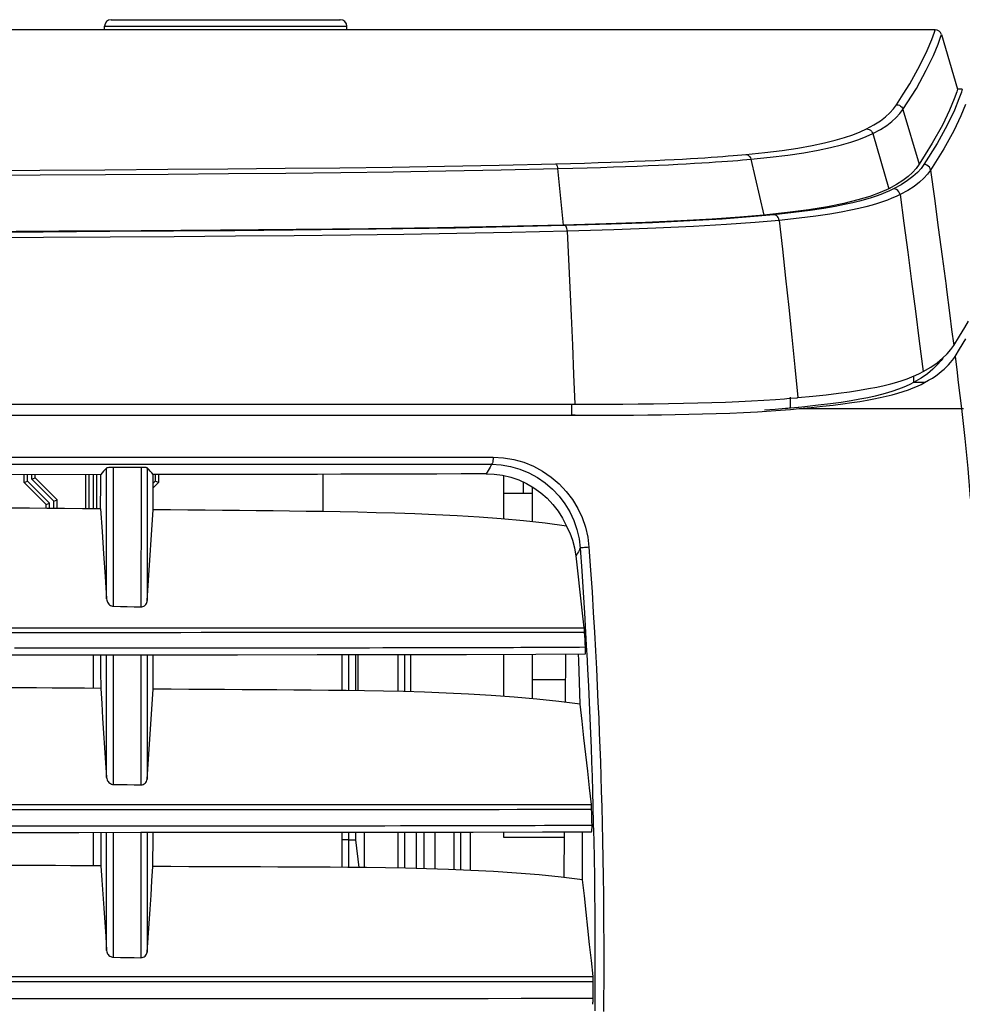
# Model space of a CAD drawing. Extents: x 0 to 1189, y 0 to 841.
# Drawn here: x 1099 to 1141, y 448 to 493 of the extents above; entities that cross this region are included whole.
import ezdxf

# ---------------------------------------------------------------- set-up
doc = ezdxf.new("R2010")
doc.units = 0
doc.header["$LTSCALE"] = 65.395
doc.header["$MEASUREMENT"] = 0
doc.layers.add('00___COMPONENTS', color=7, linetype='CONTINUOUS')
doc.layers.add('0_COMPONENTS', color=7, linetype='CONTINUOUS')

msp = doc.modelspace()

# ---------------------------------------------------------------- linework, layer by layer
at = {"layer": '00___COMPONENTS', "color": 7, "linetype": 'Continuous'}
for p, q in [((1098.90071, 471.60506), (1098.90071, 471.96036)), ((1098.90071, 471.60506), (1099.04715, 471.66572)), ((1099.04715, 471.66572), (1099.04715, 471.96044)), ((1100.04715, 470.66572), (1099.04715, 471.66572)), ((1099.25426, 471.75151), (1099.25426, 471.96055)), ((1099.25426, 471.75151), (1099.40071, 471.81217)), ((1100.25426, 470.75151), (1099.25426, 471.75151)), ((1099.40071, 471.81217), (1099.40071, 471.96062)), ((1100.40071, 470.81217), (1099.40071, 471.81217)), ((1101.70071, 470.41561), (1101.70071, 471.9626)), ((1101.84715, 470.41368), (1101.84715, 471.96279)), ((1102.05426, 470.41096), (1102.05426, 471.96305)), ((1102.20071, 470.40903), (1102.20071, 471.96323)), ((1104.85426, 471.66572), (1104.75899, 471.57045)), ((1104.85426, 471.96697), (1104.85426, 471.66572)), ((1105.00071, 471.60506), (1104.85426, 471.66572)), ((1105.00071, 471.96715), (1105.00071, 471.60506)), ((1099.90071, 470.60506), (1098.90071, 471.60506)), ((1105.00071, 471.60506), (1104.75957, 471.36393)), ((1100.25426, 470.75151), (1100.40071, 470.81217)), ((1100.25426, 470.4296), (1100.25426, 470.75151)), ((1100.40071, 470.42851), (1100.40071, 470.81217)), ((1099.90071, 470.60506), (1100.04715, 470.66572)), ((1099.90071, 470.43213), (1099.90071, 470.60506)), ((1100.04715, 470.43113), (1100.04715, 470.66572)), ((1114.05071, 463.79152), (1114.05071, 462.15193)), ((1114.34071, 454.12027), (1114.34071, 455.72783))]:
    msp.add_line(p, q, dxfattribs=at)
at = {"layer": '0_COMPONENTS', "color": 7, "linetype": 'Continuous'}
for p, q in [((1102.55071, 492.15701), (1102.55071, 492.31861)), ((1102.85071, 492.61861), (1102.87289, 492.61861)), ((1102.85084, 492.61861), (1108.05071, 492.61861)), ((1108.05071, 492.61861), (1113.16218, 492.61861)), ((1113.16218, 492.61861), (1113.25057, 492.61861)), ((1113.55071, 492.15701), (1113.55071, 492.31861)), ((1101.32296, 492.15861), (1099.77859, 492.15861)), ((1140.24405, 492.15861), (1114.77859, 492.15861)), ((1140.24411, 492.15861), (1140.2441, 492.15861)), ((1140.53174, 491.94384), (1141.2681, 489.45861)), ((1141.2681, 489.45861), (1141.2681, 489.45861)), ((1141.48105, 489.45861), (1141.2681, 489.45861)), ((1140.1183, 487.00596), (1139.80179, 486.49837)), ((1139.80179, 486.49837), (1139.52366, 486.05234)), ((1141.35938, 477.66177), (1141.64637, 478.12149)), ((1140.95321, 477.63721), (1141.08934, 477.83035)), ((1141.15248, 477.33036), (1141.35938, 477.66177)), ((1141.08938, 477.23882), (1141.15248, 477.33036)), ((1139.54581, 476.55776), (1139.7031, 476.63978)), ((1139.59053, 476.33304), (1139.26959, 476.14391)), ((1139.61148, 476.34538), (1139.59053, 476.33304)), ((1139.61238, 476.06115), (1139.76531, 476.13935)), ((1136.36015, 475.72978), (1136.81452, 475.79913)), ((1138.29468, 475.58722), (1138.55471, 475.65911)), ((1131.91655, 475.3111), (1132.4733, 475.34328)), ((1133.41621, 475.40952), (1133.50998, 475.41658)), ((1133.50998, 475.41658), (1133.63949, 475.42767)), ((1133.63949, 475.42767), (1133.67469, 475.43069)), ((1133.67469, 475.43069), (1133.98601, 475.45735)), ((1136.83537, 475.38283), (1136.43477, 475.31374)), ((1136.46151, 475.23449), (1136.82842, 475.29054)), ((1096.68369, 475.15861), (1115.38938, 475.15861)), ((1115.38938, 475.15861), (1115.6782, 475.15861)), ((1115.6782, 475.15861), (1115.82503, 475.15861)), ((1115.82503, 475.15861), (1115.97806, 475.15861)), ((1115.97806, 475.15861), (1116.06582, 475.15861)), ((1116.06582, 475.15861), (1123.78187, 475.15861)), ((1123.89305, 475.15863), (1124.62543, 475.15943)), ((1130.92267, 474.76038), (1131.54803, 474.78759)), ((1131.54803, 474.78759), (1132.17813, 474.82029)), ((1132.17813, 474.82029), (1132.8111, 474.8592)), ((1133.45462, 474.90613), (1133.68246, 474.92543)), ((1134.02965, 475.01335), (1133.67794, 474.97877)), ((1133.68246, 474.92543), (1134.0742, 474.95861)), ((1134.06564, 475.01689), (1134.02965, 475.01335)), ((1134.07591, 474.95871), (1134.62863, 475.01225)), ((1096.68134, 474.65861), (1111.0395, 474.65861)), ((1111.0395, 474.65861), (1111.45995, 474.65861)), ((1111.45995, 474.65861), (1114.86554, 474.65861)), ((1114.86554, 474.65861), (1115.12561, 474.65861)), ((1115.12561, 474.65861), (1115.96306, 474.65861)), ((1115.96306, 474.65861), (1118.07623, 474.65861)), ((1118.07623, 474.65861), (1118.59313, 474.65861)), ((1118.59313, 474.65861), (1120.13283, 474.65861)), ((1120.13283, 474.65861), (1120.40963, 474.65861)), ((1120.40963, 474.65861), (1120.71789, 474.65861)), ((1120.71789, 474.65861), (1122.18142, 474.65861)), ((1122.18142, 474.65861), (1122.32952, 474.65861)), ((1122.32952, 474.65861), (1123.7439, 474.65861)), ((1123.7439, 474.65861), (1123.91188, 474.65861)), ((1123.91188, 474.65861), (1123.7439, 474.65861)), ((1123.91188, 474.65861), (1124.58404, 474.65904)), ((1130.30211, 474.7379), (1130.92267, 474.76038)), ((1102.37574, 471.96345), (1096.91095, 471.95995)), ((1112.45071, 471.97658), (1112.45071, 470.28451)), ((1120.65071, 471.92647), (1120.65071, 469.94717)), ((1121.55071, 471.62831), (1121.55071, 471.10861)), ((1121.95071, 471.41412), (1121.95071, 469.82169)), ((1121.95071, 471.10861), (1120.65071, 471.10861)), ((1102.57524, 467.34162), (1102.64302, 466.32122)), ((1104.48454, 466.24339), (1104.53084, 466.93221)), ((1102.04839, 462.98355), (1102.04879, 463.78383)), ((1113.33071, 462.162), (1113.33071, 463.79067)), ((1113.64077, 462.15801), (1113.64076, 463.79103)), ((1113.95071, 462.15342), (1113.95071, 463.7914)), ((1115.87071, 462.11624), (1115.87071, 463.7938)), ((1116.1808, 462.10859), (1116.18079, 463.79437)), ((1116.45071, 462.10068), (1116.45071, 463.79486)), ((1120.65071, 463.80465), (1120.65071, 461.90074)), ((1121.95071, 463.80868), (1121.95071, 462.65861)), ((1123.4681, 461.62641), (1123.48339, 463.81638)), ((1124.07808, 463.52191), (1124.06712, 463.81945)), ((1102.04823, 462.25409), (1102.04839, 462.98355)), ((1121.95071, 462.65861), (1121.95071, 461.79424)), ((1102.59924, 458.88402), (1102.6442, 458.21187)), ((1104.48337, 458.14377), (1104.52934, 458.82357)), ((1102.05066, 455.19996), (1102.05027, 455.72216)), ((1113.33071, 455.38861), (1113.33071, 455.72692)), ((1113.64081, 455.38861), (1113.6408, 455.7272)), ((1113.95071, 455.38861), (1113.95071, 455.72748)), ((1115.87071, 454.09599), (1115.87071, 455.72921)), ((1116.18353, 454.09001), (1116.18356, 455.7296)), ((1116.69071, 455.73035), (1116.69071, 454.07768)), ((1117.05071, 454.06881), (1117.05071, 455.73088)), ((1117.55071, 454.05371), (1117.55071, 455.73162)), ((1118.41071, 454.0241), (1118.41071, 455.73289)), ((1118.72352, 454.01145), (1118.72354, 455.73335)), ((1119.15071, 455.73398), (1119.15071, 453.99418)), ((1120.65071, 455.73765), (1120.65071, 455.50861)), ((1123.41257, 453.67249), (1123.42705, 455.74657)), ((1124.24308, 455.43101), (1124.24066, 455.75015)), ((1102.05156, 454.19712), (1102.05066, 455.19996)), ((1113.33071, 454.1306), (1113.33071, 455.38861)), ((1113.64081, 455.38861), (1113.33071, 455.38861)), ((1113.64292, 454.12796), (1113.64081, 455.38861)), ((1114.10139, 454.12291), (1113.95071, 455.38861)), ((1120.65071, 455.50861), (1123.42539, 455.50861)), ((1102.6018, 450.99213), (1102.64497, 450.34985)), ((1104.48272, 450.28739), (1104.52664, 450.93413))]:
    msp.add_line(p, q, dxfattribs=at)
at = {"layer": '0_COMPONENTS', "color": 9, "linetype": 'Continuous'}
for p, q in [((1140.21484, 492.04577), (1140.24411, 492.15861)), ((1138.80153, 489.2405), (1139.09546, 489.71141)), ((1138.50042, 488.75809), (1138.80153, 489.2405)), ((1138.78768, 488.5436), (1139.39758, 489.49674)), ((1141.4448, 489.32642), (1141.32901, 489.02262)), ((1138.78768, 488.5436), (1139.52366, 486.05234)), ((1137.41855, 487.44495), (1138.14926, 484.94621)), ((1140.3363, 487.00489), (1139.74051, 486.04618)), ((1131.88447, 486.28443), (1132.47074, 483.74866)), ((1123.11508, 485.85565), (1123.36428, 483.29274)), ((1140.74177, 480.53448), (1140.74849, 480.48262)), ((1140.74849, 480.48262), (1140.91594, 479.18935)), ((1140.91594, 479.18935), (1140.99774, 478.54825)), ((1140.99774, 478.54825), (1141.08934, 477.83035)), ((1139.76531, 476.13935), (1139.26098, 476.13935)), ((1139.26959, 476.43127), (1139.26959, 476.14391)), ((1133.67053, 475.4792), (1133.67053, 474.9781)), ((1123.7439, 475.16043), (1123.7439, 474.66042)), ((1134.0742, 474.95861), (1141.44329, 474.95861)), ((1141.44329, 474.95861), (1141.5308, 474.95861)), ((1096.91094, 472.43248), (1120.11626, 472.4315)), ((1124.13721, 468.62798), (1124.20912, 467.59879)), ((1124.20912, 467.59879), (1124.27395, 466.61672)), ((1124.27395, 466.61672), (1124.33212, 465.68278)), ((1124.33212, 465.68278), (1124.38437, 464.79239)), ((1121.95071, 462.65861), (1123.47531, 462.65861)), ((1124.73399, 456.13696), (1124.75151, 455.35041)), ((1098.84624, 448.15564), (1098.2816, 448.15557))]:
    msp.add_line(p, q, dxfattribs=at)
for points in [[(1102.55071, 492.31861), (1102.57417, 492.31861), (1102.64436, 492.31861), (1102.76067, 492.31861), (1102.92211, 492.31861), (1103.12731, 492.31861), (1103.37452, 492.31861), (1103.66162, 492.31861), (1103.98616, 492.31861), (1104.34538, 492.31861), (1104.73622, 492.31861), (1105.15533, 492.31861), (1105.59915, 492.31861), (1106.06388, 492.31861), (1106.54556, 492.31861), (1107.04008, 492.31861), (1107.54323, 492.31861), (1108.05071, 492.31861)], [(1108.05071, 492.31861), (1108.55818, 492.31861), (1109.06133, 492.31861), (1109.55585, 492.31861), (1110.03753, 492.31861), (1110.50226, 492.31861), (1110.94608, 492.31861), (1111.36519, 492.31861), (1111.75603, 492.31861), (1112.11525, 492.31861), (1112.43979, 492.31861), (1112.72689, 492.31861), (1112.9741, 492.31861), (1113.1793, 492.31861), (1113.34074, 492.31861), (1113.45705, 492.31861), (1113.52724, 492.31861), (1113.55071, 492.31861)], [(1139.09546, 489.71141), (1139.55887, 490.53597), (1139.88145, 491.21243), (1140.09088, 491.72259), (1140.21484, 492.04577)], [(1139.39758, 489.49674), (1139.84641, 490.32134), (1140.16634, 490.99777), (1140.37849, 491.50788), (1140.49614, 491.83103), (1140.53174, 491.94384)], [(1141.48105, 489.45861), (1141.4522, 489.34582), (1141.4448, 489.32642)], [(1137.13402, 487.65948), (1137.47242, 487.84278), (1137.76245, 488.02646), (1138.00027, 488.21035), (1138.19741, 488.39389), (1138.36541, 488.57652), (1138.50042, 488.75809)], [(1138.50042, 488.75809), (1138.56393, 488.75115), (1138.62455, 488.73093), (1138.67954, 488.69835), (1138.7264, 488.65488), (1138.76299, 488.60251), (1138.78768, 488.54359)], [(1141.6262, 488.76353), (1141.41576, 488.25286), (1141.09669, 487.57448), (1140.64349, 486.74789), (1140.03736, 485.78785)], [(1141.32901, 489.02262), (1141.12102, 488.5116), (1140.79965, 487.83301), (1140.3363, 487.00489)], [(1137.41855, 487.44495), (1137.76263, 487.62815), (1138.04858, 487.81194), (1138.28583, 487.99584), (1138.48431, 488.17935), (1138.64992, 488.36206), (1138.78768, 488.5436)], [(1131.65912, 486.49965), (1132.52008, 486.58839), (1133.30779, 486.68574), (1134.02311, 486.79213), (1134.66353, 486.90526), (1135.22343, 487.02352), (1135.71303, 487.14546), (1136.13604, 487.2686), (1136.50633, 487.39483), (1136.84088, 487.52536), (1137.13402, 487.65948)], [(1131.88447, 486.28443), (1132.76078, 486.37312), (1133.56316, 486.47111), (1134.28965, 486.57768), (1134.934, 486.69076), (1135.499, 486.80906), (1135.99142, 486.93095), (1136.4156, 487.05412), (1136.78865, 487.18031), (1137.12234, 487.3109), (1137.41855, 487.44495)], [(1137.13402, 487.65948), (1137.19676, 487.65222), (1137.25667, 487.63182), (1137.31107, 487.59919), (1137.3575, 487.5558), (1137.39388, 487.50361), (1137.41857, 487.44496)], [(1123.02024, 486.07141), (1123.69682, 486.09015), (1124.3399, 486.10924), (1124.94864, 486.12869), (1125.52556, 486.14848), (1126.07239, 486.16856), (1126.59067, 486.18894), (1127.08267, 486.20961), (1127.54789, 486.23045), (1127.9864, 486.25138), (1128.39863, 486.2723), (1128.78457, 486.29309), (1129.14559, 486.3137), (1129.48258, 486.33404), (1129.79697, 486.35407), (1130.09001, 486.37376), (1130.36314, 486.39306), (1130.61779, 486.41193), (1130.85524, 486.43038), (1131.07688, 486.44836), (1131.28392, 486.46589), (1131.4782, 486.48299), (1131.65912, 486.49965)], [(1131.65912, 486.49965), (1131.70807, 486.49055), (1131.75492, 486.46905), (1131.79768, 486.43607), (1131.83452, 486.39302), (1131.86385, 486.34174), (1131.88444, 486.28442)], [(1096.53267, 485.77777), (1099.60836, 485.79187), (1102.56892, 485.80828), (1105.41611, 485.82687), (1108.14469, 485.84797), (1110.74026, 485.87158), (1113.23207, 485.89853), (1115.60768, 485.92822), (1117.9777, 485.96493), (1120.46185, 486.01322), (1123.02024, 486.07141)], [(1123.02024, 486.07141), (1123.04063, 486.06102), (1123.06017, 486.03875), (1123.07807, 486.00552), (1123.0936, 485.9627), (1123.1061, 485.91205), (1123.11508, 485.85565)], [(1123.11508, 485.85565), (1123.79828, 485.87436), (1124.44822, 485.89349), (1125.06386, 485.91295), (1125.64769, 485.93273), (1126.20159, 485.95285), (1126.72694, 485.97325), (1127.22609, 485.99395), (1127.69832, 486.01483), (1128.14381, 486.03579), (1128.56285, 486.05674), (1128.95541, 486.07756), (1129.32281, 486.09819), (1129.666, 486.11857), (1129.98631, 486.13864), (1130.28494, 486.15835), (1130.56334, 486.17767), (1130.82286, 486.19658), (1131.06493, 486.21505), (1131.29083, 486.23306), (1131.5019, 486.25062), (1131.69973, 486.26776), (1131.88447, 486.28443)], [(1139.74051, 486.04618), (1139.60935, 485.864), (1139.44205, 485.68042), (1139.2417, 485.49572), (1138.99905, 485.31011), (1138.70486, 485.12376), (1138.36221, 484.93694)], [(1140.03736, 485.78785), (1140.01907, 485.85676), (1139.98502, 485.91944), (1139.93713, 485.97234), (1139.87812, 486.01247), (1139.81132, 486.03756), (1139.74051, 486.04618)], [(1096.54854, 485.5619), (1099.62565, 485.57622), (1102.59075, 485.59245), (1105.44206, 485.61099), (1108.17534, 485.6321), (1110.7762, 485.6558), (1113.27456, 485.68263), (1115.6535, 485.71292), (1118.03733, 485.74902), (1120.54845, 485.7955), (1123.11508, 485.85565)], [(1140.03736, 485.78785), (1139.90267, 485.6058), (1139.73856, 485.42219), (1139.53811, 485.23756), (1139.29481, 485.05205), (1139.0026, 484.86573), (1138.65654, 484.67906)], [(1140.03736, 485.78785), (1140.21453, 484.49307), (1140.39098, 483.18638), (1140.56676, 481.86683), (1140.74177, 480.53448)], [(1138.36221, 484.93694), (1138.18314, 484.85113), (1137.99157, 484.76784), (1137.78779, 484.68725), (1137.57086, 484.60924), (1137.34336, 484.53455), (1137.095, 484.46067), (1136.82159, 484.38576), (1136.50735, 484.30828), (1136.14011, 484.22562), (1135.70478, 484.13888), (1135.19092, 484.04806), (1134.57245, 483.95393), (1133.81611, 483.8574), (1132.93299, 483.75812)], [(1138.65654, 484.67906), (1138.47651, 484.59333), (1138.28461, 484.51014), (1138.08009, 484.42965), (1137.86199, 484.35177), (1137.6325, 484.27724), (1137.38346, 484.2035), (1137.10682, 484.12882), (1136.79197, 484.05148), (1136.42068, 483.96912), (1135.98261, 483.88264), (1135.46182, 483.79228), (1134.8376, 483.69849), (1134.08309, 483.6018), (1133.17234, 483.5034)], [(1138.65654, 484.67906), (1138.63803, 484.74759), (1138.60407, 484.80995), (1138.55656, 484.86265), (1138.49816, 484.90275), (1138.43214, 484.92798), (1138.36221, 484.93694)], [(1138.65654, 484.67906), (1138.83234, 483.37494), (1139.00762, 482.05714), (1139.18244, 480.72464), (1139.35667, 479.37768), (1139.5302, 478.01645), (1139.7031, 476.63978)], [(1132.93299, 483.75812), (1131.8599, 483.66067), (1130.5846, 483.56867), (1129.10759, 483.48169), (1127.42737, 483.40159), (1125.54244, 483.33027), (1123.45332, 483.26728)], [(1133.17227, 483.50339), (1133.15542, 483.5697), (1133.12686, 483.63019), (1133.08809, 483.68166), (1133.04116, 483.72141), (1132.98854, 483.74735), (1132.93299, 483.75812)], [(1123.45332, 483.26728), (1120.9483, 483.20883), (1118.48163, 483.15968), (1116.08719, 483.12129), (1113.66328, 483.08974), (1111.11284, 483.06139), (1108.45571, 483.03656), (1105.67939, 483.01428), (1102.78385, 482.99468), (1099.76435, 482.97754), (1096.62247, 482.96295)], [(1123.55088, 483.0156), (1123.54339, 483.08005), (1123.53143, 483.13894), (1123.51557, 483.18932), (1123.49663, 483.22871), (1123.47552, 483.25513), (1123.45332, 483.26728)], [(1133.17234, 483.5034), (1132.0769, 483.40745), (1130.77628, 483.31474), (1129.2765, 483.22793), (1127.57271, 483.14902), (1125.65885, 483.0784), (1123.55088, 483.0156)], [(1133.17234, 483.5034), (1133.31571, 482.20384), (1133.45843, 480.88848), (1133.60051, 479.55632), (1133.74185, 478.20769), (1133.88234, 476.84286), (1134.02202, 475.46063)], [(1123.55088, 483.0156), (1121.03582, 482.95653), (1118.54576, 482.9086), (1116.13789, 482.87072), (1113.70818, 482.83912), (1111.15043, 482.81115), (1108.48823, 482.78642), (1105.70702, 482.76429), (1102.80708, 482.74483), (1099.78264, 482.72794), (1096.63852, 482.71356)], [(1123.55088, 483.0156), (1123.6122, 481.74931), (1123.67184, 480.4663), (1123.72979, 479.16562), (1123.78599, 477.84754), (1123.84041, 476.51226), (1123.89305, 475.15863)], [(1141.15248, 477.33036), (1141.2269, 476.73631), (1141.30017, 476.14299), (1141.3723, 475.55043), (1141.44329, 474.95861)], [(1141.44329, 474.95861), (1141.59392, 473.60705), (1141.72583, 472.24836), (1141.84082, 470.87919)], [(1096.92638, 472.75717), (1098.89683, 472.7573), (1100.75759, 472.75744), (1102.50482, 472.75757), (1104.15216, 472.7577), (1105.71014, 472.75782), (1107.18448, 472.75795), (1108.5823, 472.75811), (1109.90935, 472.75829), (1111.17222, 472.75847), (1112.3744, 472.75865), (1113.52091, 472.75881), (1114.61401, 472.75896), (1115.65724, 472.75912), (1116.65191, 472.75927), (1117.59988, 472.75945), (1118.50312, 472.75963), (1119.36394, 472.75983), (1120.18214, 472.76004)], [(1120.18214, 472.76004), (1120.18151, 472.68128), (1120.17594, 472.60591), (1120.1658, 472.53911), (1120.1518, 472.48549), (1120.1349, 472.44875), (1120.11627, 472.43143)], [(1120.18214, 472.76004), (1120.65591, 472.73324), (1121.11924, 472.65578), (1121.57533, 472.52604), (1122.01497, 472.34766), (1122.43173, 472.12247), (1122.82144, 471.85445), (1123.17917, 471.54665), (1123.50154, 471.20392), (1123.78424, 470.83083), (1124.02561, 470.43178), (1124.22287, 470.01153), (1124.37502, 469.57405), (1124.47959, 469.12569), (1124.53772, 468.66462)], [(1102.64302, 466.32127), (1102.64285, 467.23455), (1102.64261, 468.17948), (1102.64236, 469.15402), (1102.64209, 470.15942), (1102.64174, 471.19651), (1102.64136, 472.26229)], [(1102.96037, 465.98548), (1102.96011, 466.9518), (1102.95994, 467.95113), (1102.95965, 468.98289), (1102.95932, 470.04888), (1102.95901, 471.15092), (1102.95846, 472.28845)], [(1104.20516, 472.29069), (1104.20491, 471.38527), (1104.20457, 470.52056), (1104.20435, 469.7002), (1104.20418, 468.91319), (1104.20403, 468.15165), (1104.20391, 467.40985), (1104.20377, 466.67838), (1104.20369, 465.96037)], [(1104.48589, 472.26877), (1104.48563, 471.41071), (1104.48535, 470.58867), (1104.48514, 469.80711), (1104.48498, 469.05645), (1104.48484, 468.32976), (1104.48474, 467.62232), (1104.48463, 466.92579), (1104.48454, 466.24338)], [(1120.11626, 472.4315), (1120.08479, 472.36712), (1120.0493, 472.2999), (1120.00991, 472.22982), (1119.96622, 472.15694), (1119.91781, 472.08131), (1119.86479, 472.00292)], [(1120.11626, 472.4315), (1120.55145, 472.4065), (1120.9822, 472.33336), (1121.40353, 472.21268), (1121.80943, 472.04635), (1122.19426, 471.8371), (1122.55381, 471.58785), (1122.88405, 471.30205), (1123.18128, 470.98369), (1123.44218, 470.63736), (1123.66466, 470.26697), (1123.84671, 469.87695), (1123.98697, 469.4711), (1124.08424, 469.0531), (1124.13721, 468.62798)], [(1124.13721, 468.62798), (1124.11169, 468.57241), (1124.0842, 468.51512), (1124.0546, 468.45658), (1124.02281, 468.39652), (1123.98874, 468.33474), (1123.95224, 468.27175)], [(1124.53772, 468.66462), (1124.46989, 468.66026), (1124.40023, 468.65526), (1124.33252, 468.64989), (1124.27041, 468.64444), (1124.21729, 468.63921), (1124.17602, 468.63448), (1124.14885, 468.63051), (1124.13724, 468.62751)], [(1124.53772, 468.66462), (1124.60979, 467.63209), (1124.67448, 466.64545), (1124.73262, 465.70765), (1124.78488, 464.81404), (1124.83178, 463.96137)], [(1098.31306, 465.00432), (1099.06979, 465.00453), (1099.78375, 465.00474), (1100.48325, 465.00489), (1101.18805, 465.00487), (1101.90857, 465.0048), (1102.66226, 465.00472), (1103.44753, 465.00465), (1104.26852, 465.00461), (1105.12479, 465.00457), (1106.0146, 465.00448), (1106.93798, 465.00439), (1107.90297, 465.00436), (1108.86975, 465.00432), (1109.81965, 465.00421), (1110.7446, 465.0041), (1111.63697, 465.00399), (1112.48972, 465.00389), (1113.29144, 465.00377), (1114.04972, 465.00366), (1114.76438, 465.00357), (1115.44126, 465.00348), (1116.0835, 465.00334), (1116.69351, 465.00319), (1117.27104, 465.00307), (1117.8185, 465.00296), (1118.33774, 465.00284), (1118.82998, 465.00273), (1119.2976, 465.00261), (1119.74043, 465.0025), (1120.15845, 465.00237), (1120.55448, 465.00224), (1120.93026, 465.00209), (1121.28943, 465.00193), (1121.63565, 465.00179), (1121.97051, 465.00165), (1122.29709, 465.00154), (1122.61466, 465.00143), (1122.9239, 465.00132), (1123.22391, 465.00121), (1123.51437, 465.00108), (1123.79492, 465.00093), (1124.06496, 465.00077), (1124.32491, 465.00059)], [(1098.30807, 464.80198), (1099.0648, 464.80195), (1099.77912, 464.80219), (1100.47826, 464.80246), (1101.18268, 464.80254), (1101.90276, 464.80254), (1102.65584, 464.80257), (1103.44043, 464.80261), (1104.26123, 464.80271), (1105.11637, 464.80281), (1106.00641, 464.80289), (1106.92832, 464.80298), (1107.88977, 464.80315), (1108.85899, 464.80335), (1109.80858, 464.8035), (1110.735, 464.80366), (1111.62816, 464.80384), (1112.48195, 464.80404), (1113.28536, 464.80424), (1114.04462, 464.80444), (1114.76077, 464.80469), (1115.43844, 464.80494), (1116.08231, 464.80515), (1116.69286, 464.80535), (1117.27146, 464.80559), (1117.81997, 464.80583), (1118.34008, 464.80608), (1118.83338, 464.80633), (1119.30188, 464.80659), (1119.74571, 464.80686), (1120.16471, 464.80712), (1120.56178, 464.80738), (1120.9384, 464.80762), (1121.29836, 464.80786), (1121.64521, 464.80812), (1121.98069, 464.8084), (1122.3078, 464.80871), (1122.62593, 464.80904), (1122.93576, 464.80939), (1123.23646, 464.80974), (1123.52758, 464.81008), (1123.80879, 464.81042), (1124.07952, 464.81075), (1124.34015, 464.81106)], [(1124.38437, 464.79239), (1124.4313, 463.9429), (1124.43746, 463.82455)], [(1123.56338, 464.1179), (1123.27776, 464.11624), (1122.98563, 464.11463), (1122.68762, 464.11306), (1122.38471, 464.11157), (1122.07635, 464.11014), (1121.76322, 464.10878), (1121.44261, 464.10748), (1121.11309, 464.10622), (1120.77126, 464.10499), (1120.41352, 464.10377), (1120.03849, 464.10256), (1119.64297, 464.10135), (1119.22847, 464.10016), (1118.79565, 464.099), (1118.34394, 464.09788), (1117.8739, 464.09677), (1117.38288, 464.09569), (1116.86838, 464.09465), (1116.33027, 464.09364), (1115.76736, 464.09263), (1115.18038, 464.09164), (1114.57033, 464.09068), (1113.93538, 464.08974), (1113.27471, 464.08885), (1112.58624, 464.08799), (1111.86792, 464.08716), (1111.11878, 464.08636), (1110.33774, 464.08561), (1109.5232, 464.08489), (1108.67326, 464.08422), (1107.7879, 464.08357), (1106.86093, 464.08292), (1105.90874, 464.08232), (1104.93195, 464.08177), (1103.97309, 464.08131), (1103.08174, 464.0809), (1102.24085, 464.08054), (1101.45808, 464.08026), (1100.70813, 464.07999), (1099.97509, 464.07971), (1099.2368, 464.07942), (1098.46197, 464.07913)], [(1124.37695, 464.12312), (1124.11315, 464.12135), (1123.84207, 464.11961), (1123.56338, 464.1179)], [(1102.6442, 458.21187), (1102.6442, 459.25983), (1102.64394, 460.30543), (1102.64379, 461.35104), (1102.64366, 462.40293), (1102.64344, 463.46676), (1102.64341, 463.78402)], [(1102.96161, 457.89717), (1102.96146, 458.9405), (1102.96134, 459.99336), (1102.9612, 461.05714), (1102.96104, 462.12724), (1102.96089, 463.19908), (1102.96079, 463.78413)], [(1104.20325, 463.78453), (1104.20314, 463.33024), (1104.203, 462.35637), (1104.20283, 461.33857), (1104.20268, 460.2601), (1104.20259, 459.10425), (1104.20242, 457.87683)], [(1104.48409, 463.78462), (1104.48404, 463.55848), (1104.4839, 462.58892), (1104.48374, 461.57778), (1104.48361, 460.50779), (1104.48351, 459.36144), (1104.48337, 458.14377)], [(1124.43746, 463.82455), (1124.47352, 463.13148), (1124.51156, 462.35493)], [(1124.83178, 463.96137), (1124.87396, 463.1471), (1124.91195, 462.36785), (1124.94618, 461.62209), (1124.977, 460.9081), (1125.00481, 460.22241), (1125.02976, 459.56711), (1125.05278, 458.92002), (1125.07457, 458.26255), (1125.09523, 457.58606), (1125.11506, 456.87466), (1125.13371, 456.13009), (1125.15106, 455.34172), (1125.16643, 454.52969), (1125.17947, 453.69802), (1125.1898, 452.88668), (1125.19704, 452.15069), (1125.20203, 451.45765), (1125.20527, 450.79665), (1125.20689, 450.15672), (1125.20707, 449.52586), (1125.20583, 448.89384), (1125.20311, 448.24919), (1125.19877, 447.58383)], [(1124.51156, 462.35493), (1124.54584, 461.61164), (1124.5767, 460.90024), (1124.60458, 460.21649), (1124.62957, 459.5636)], [(1124.62957, 459.5636), (1124.65269, 458.91826), (1124.67454, 458.263)], [(1124.67454, 458.263), (1124.69531, 457.58848), (1124.71524, 456.87929), (1124.73399, 456.13696)], [(1098.00124, 456.98258), (1099.31542, 456.98256), (1100.58726, 456.98252), (1101.80529, 456.98248), (1102.97222, 456.98244), (1104.09021, 456.9824), (1105.15486, 456.98236), (1106.16796, 456.98227), (1107.13169, 456.98219), (1108.05047, 456.98218), (1108.92058, 456.98217), (1109.75179, 456.9821), (1110.53621, 456.98201), (1111.26778, 456.98195), (1111.95607, 456.98189), (1112.60346, 456.98183), (1113.22095, 456.98176), (1113.81527, 456.98169), (1114.39685, 456.98161), (1114.97328, 456.98157), (1115.55763, 456.98151), (1116.16543, 456.9814), (1116.79778, 456.98127), (1117.45848, 456.98115), (1118.15155, 456.98103), (1118.88142, 456.9809), (1119.64596, 456.98075), (1120.44847, 456.98052), (1121.27489, 456.98026), (1122.11119, 456.98002), (1122.95462, 456.97974), (1123.79929, 456.97936), (1124.64544, 456.97892)], [(1098.0046, 456.76221), (1099.32149, 456.76225), (1100.58856, 456.76232), (1101.80629, 456.76238), (1102.97383, 456.76245), (1104.09082, 456.76253), (1105.15677, 456.76262), (1106.17008, 456.76268), (1107.13417, 456.76275), (1108.05128, 456.7629), (1108.92332, 456.76305), (1109.75456, 456.76315), (1110.5397, 456.76324), (1111.27202, 456.76336), (1111.96057, 456.76349), (1112.60868, 456.76362), (1113.22637, 456.76375), (1113.82112, 456.76388), (1114.40294, 456.76401), (1114.97936, 456.7642), (1115.56402, 456.76438), (1116.17209, 456.76455), (1116.80446, 456.76473), (1117.46546, 456.76496), (1118.15851, 456.76523), (1118.88849, 456.76557), (1119.65328, 456.76597), (1120.45677, 456.76638), (1121.28338, 456.76688), (1122.11998, 456.76754), (1122.96454, 456.76832), (1123.81106, 456.76919), (1124.65831, 456.77018)], [(1123.68097, 456.03013), (1123.31205, 456.02842), (1122.92414, 456.02673), (1122.51714, 456.0251), (1122.09098, 456.02353), (1121.64547, 456.02203), (1121.18067, 456.02059), (1120.69572, 456.01922), (1120.19016, 456.01793), (1119.66288, 456.0167), (1119.11292, 456.01552), (1118.53929, 456.01438), (1117.94105, 456.01327), (1117.31692, 456.01221), (1116.66589, 456.01122), (1115.98607, 456.01029), (1115.27562, 456.0094), (1114.53332, 456.00855), (1113.75726, 456.00772), (1112.94772, 456.00694), (1112.10466, 456.00621), (1111.22736, 456.00553), (1110.31615, 456.00492), (1109.36808, 456.00436), (1108.38168, 456.0038), (1107.35277, 456.00328), (1106.27334, 456.00282), (1105.15248, 456.0024), (1103.98609, 456.00201), (1102.80673, 456.00168), (1101.66052, 456.00136), (1100.50579, 456.00108), (1099.31207, 456.00087), (1098.08962, 456.00072)], [(1124.67503, 456.03541), (1124.36221, 456.03364), (1124.03102, 456.03188), (1123.68097, 456.03013)], [(1102.64497, 450.34984), (1102.64489, 451.4304), (1102.64478, 452.47781), (1102.64468, 453.4856), (1102.64459, 454.47657), (1102.64447, 455.47215), (1102.64445, 455.7223)], [(1102.96235, 450.0485), (1102.96228, 451.14624), (1102.96217, 452.20863), (1102.96207, 453.22897), (1102.96199, 454.22718), (1102.96189, 455.22318), (1102.96184, 455.72237)], [(1104.20219, 455.72265), (1104.20214, 455.24409), (1104.20205, 454.26233), (1104.20195, 453.24813), (1104.20185, 452.20378), (1104.20176, 451.13157), (1104.20166, 450.03077)], [(1104.48315, 455.72272), (1104.48313, 455.4684), (1104.48305, 454.49377), (1104.48297, 453.48665), (1104.48288, 452.44899), (1104.48281, 451.38279), (1104.48272, 450.28739)], [(1124.75151, 455.35041), (1124.767, 454.5413), (1124.78028, 453.71096), (1124.79068, 452.90292), (1124.79804, 452.16924), (1124.80323, 451.47779), (1124.8066, 450.8188), (1124.80839, 450.18031), (1124.80873, 449.55105), (1124.80764, 448.92069), (1124.80509, 448.27766), (1124.80093, 447.61397)], [(1098.26331, 449.17869), (1099.36385, 449.17862), (1100.46314, 449.17856), (1101.54486, 449.1785), (1102.65381, 449.17846), (1103.82737, 449.17845), (1105.0484, 449.17844), (1106.3259, 449.17837), (1107.61187, 449.1783), (1108.87414, 449.17828), (1110.07237, 449.17827), (1111.18058, 449.1782), (1112.2257, 449.17812), (1113.21271, 449.17805), (1114.1745, 449.17797), (1115.13381, 449.17791), (1116.11626, 449.17782), (1117.16202, 449.17767), (1118.25153, 449.1775), (1119.37805, 449.17732), (1120.49848, 449.17711), (1121.547, 449.17686), (1122.58278, 449.17655), (1123.64817, 449.17615), (1124.72279, 449.17568)], [(1098.26656, 448.94474), (1099.36643, 448.94478), (1100.46468, 448.94482), (1101.54735, 448.9448), (1102.65492, 448.94483), (1103.82856, 448.94491), (1105.0489, 448.945), (1106.32674, 448.94506), (1107.61224, 448.94511), (1108.8682, 448.94527), (1110.07259, 448.94542), (1111.1817, 448.94554), (1112.22716, 448.94568), (1113.21497, 448.94582), (1114.17685, 448.94601), (1115.13562, 448.94622), (1116.11874, 448.9465), (1117.16762, 448.94678), (1118.2549, 448.94712), (1119.38303, 448.9476), (1120.50353, 448.94813), (1121.55253, 448.94874), (1122.59035, 448.94954), (1123.65721, 448.95058), (1124.7327, 448.95173)], [(1124.72816, 448.18284), (1123.06124, 448.1763), (1121.46345, 448.17089), (1119.96736, 448.16747), (1118.5592, 448.16526), (1117.22485, 448.16345), (1115.96398, 448.16213), (1114.76612, 448.16101), (1113.63349, 448.16014), (1112.56286, 448.15943), (1111.55439, 448.15887), (1110.60787, 448.15841), (1109.71761, 448.15805), (1108.87778, 448.15771), (1108.08585, 448.15742), (1107.33755, 448.15717), (1106.63028, 448.15698), (1105.96087, 448.15681), (1105.32595, 448.15667), (1104.72091, 448.15654), (1104.14574, 448.15641), (1103.59894, 448.1563), (1103.07996, 448.1562), (1102.59041, 448.1561), (1102.1221, 448.15602), (1101.66996, 448.15595), (1101.22584, 448.1559), (1100.78256, 448.15585), (1100.33187, 448.15581), (1099.86647, 448.15575), (1099.37606, 448.1557), (1098.84624, 448.15564)]]:
    msp.add_lwpolyline(points, dxfattribs=at)
at = {"layer": '0_COMPONENTS', "color": 7, "linetype": 'Continuous'}
for points in [[(1102.87289, 492.61861), (1102.93925, 492.61861), (1103.04921, 492.61861), (1103.20185, 492.61861), (1103.39586, 492.61861), (1103.62958, 492.61861), (1103.90102, 492.61861), (1104.20786, 492.61861), (1104.54749, 492.61861), (1104.91701, 492.61861), (1105.31326, 492.61861), (1105.73287, 492.61861), (1106.17225, 492.61861), (1106.62766, 492.61861), (1107.09521, 492.61861), (1107.57091, 492.61861), (1108.05071, 492.61861)], [(1108.05071, 492.61861), (1108.5305, 492.61861), (1109.0062, 492.61861), (1109.47375, 492.61861), (1109.92916, 492.61861), (1110.36854, 492.61861), (1110.78815, 492.61861), (1111.18441, 492.61861), (1111.55392, 492.61861), (1111.89355, 492.61861), (1112.20039, 492.61861), (1112.47183, 492.61861), (1112.70555, 492.61861), (1112.89956, 492.61861), (1113.0522, 492.61861), (1113.16217, 492.61861), (1113.17171, 492.61861)], [(1113.17171, 492.61861), (1113.22852, 492.61861), (1113.25071, 492.61861), (1113.22852, 492.61861)], [(1099.84189, 492.15861), (1099.76782, 492.1586), (1099.41928, 492.15827), (1098.93341, 492.1576), (1098.32441, 492.15666), (1097.59762, 492.15559), (1096.77903, 492.1545), (1095.88654, 492.15354), (1094.94983, 492.15278), (1094.00901, 492.15231), (1093.05071, 492.15215)], [(1108.05071, 492.15215), (1107.08432, 492.15231), (1106.13832, 492.15278), (1105.1998, 492.15355), (1104.30749, 492.15452), (1103.48961, 492.15561), (1102.76467, 492.15668), (1102.15939, 492.15761), (1101.67737, 492.15828), (1101.33096, 492.1586), (1101.25957, 492.15861)], [(1114.84189, 492.15861), (1114.76782, 492.1586), (1114.41928, 492.15827), (1113.93341, 492.1576), (1113.32441, 492.15666), (1112.59762, 492.15559), (1111.77903, 492.1545), (1110.88654, 492.15354), (1109.94983, 492.15278), (1109.00901, 492.15231), (1108.05071, 492.15215)], [(1141.2681, 489.45861), (1141.23881, 489.34522), (1141.11465, 489.02091)], [(1141.11465, 489.02091), (1140.9047, 488.50933), (1140.58168, 487.83149), (1140.1183, 487.00596)], [(1139.52366, 486.05234), (1139.38753, 485.86955), (1139.21838, 485.68568), (1139.02009, 485.50093), (1138.78099, 485.31581), (1138.48942, 485.13083), (1138.14926, 484.94621)], [(1138.14926, 484.94621), (1137.75692, 484.76902), (1137.28566, 484.59786), (1136.7415, 484.43292), (1136.10637, 484.27563), (1135.36473, 484.12695), (1134.51497, 483.98855), (1133.54946, 483.86247), (1132.47074, 483.74866)], [(1132.47074, 483.74866), (1131.38184, 483.65579), (1130.12451, 483.56945), (1128.70166, 483.48977), (1127.10455, 483.41697), (1125.32446, 483.35126), (1123.36428, 483.29274)], [(1123.36428, 483.29274), (1120.59753, 483.22886), (1117.65566, 483.17396), (1114.5337, 483.12895), (1111.24655, 483.09154), (1107.80755, 483.05981), (1104.21642, 483.03331), (1100.47788, 483.01076), (1096.59035, 482.9926)], [(1141.08934, 477.83035), (1141.35653, 478.24996), (1141.59212, 478.63658), (1141.76644, 478.93582)], [(1139.7031, 476.63978), (1140.0491, 476.84234), (1140.34215, 477.04365), (1140.58688, 477.24359), (1140.7884, 477.44162), (1140.95321, 477.63721)], [(1140.59822, 477.25474), (1140.51484, 477.13771), (1140.3445, 476.94255), (1140.145, 476.74509), (1139.90459, 476.54585), (1139.61148, 476.34538)], [(1140.6587, 476.75776), (1140.76274, 476.85688), (1140.85705, 476.95463), (1140.94243, 477.05092), (1141.01962, 477.14569), (1141.08938, 477.23882)], [(1138.50832, 476.16188), (1138.75758, 476.23881), (1138.98348, 476.31703), (1139.18826, 476.39628), (1139.3748, 476.47653), (1139.54581, 476.55776)], [(1140.12498, 476.34926), (1140.27896, 476.45297), (1140.4181, 476.5557), (1140.54416, 476.65733), (1140.6587, 476.75776)], [(1137.92983, 476.01277), (1138.23326, 476.08659), (1138.50832, 476.16188)], [(1139.26098, 476.13935), (1139.10418, 476.05946), (1138.93256, 475.98002), (1138.74704, 475.9013), (1138.54482, 475.82342)], [(1139.26959, 476.14391), (1139.26744, 476.14277), (1139.26529, 476.14163), (1139.26314, 476.14049), (1139.26098, 476.13935)], [(1139.76531, 476.13935), (1139.95435, 476.24474), (1140.12498, 476.34926)], [(1134.02202, 475.46063), (1134.69028, 475.52629), (1135.3002, 475.59301), (1135.85624, 475.66094), (1136.36015, 475.72978)], [(1136.81452, 475.79913), (1137.2246, 475.86932), (1137.5949, 475.94044), (1137.92983, 476.01277)], [(1138.54482, 475.82342), (1138.32458, 475.74651), (1138.08281, 475.67085), (1137.81688, 475.59666), (1137.52277, 475.52402), (1137.19692, 475.45281), (1136.83537, 475.38283)], [(1138.55471, 475.65911), (1138.80328, 475.73632), (1139.03532, 475.81672), (1139.24835, 475.89901), (1139.44131, 475.98133), (1139.61238, 476.06115)], [(1126.06608, 475.1652), (1126.77177, 475.17071), (1127.46721, 475.1783), (1128.15069, 475.18825), (1128.82078, 475.2008), (1129.47599, 475.2163), (1130.11494, 475.23494), (1130.73582, 475.25692)], [(1130.73582, 475.25692), (1131.33687, 475.28233), (1131.91655, 475.3111)], [(1132.4733, 475.34328), (1133.00509, 475.37855), (1133.41621, 475.40952)], [(1133.98601, 475.45735), (1133.99503, 475.45817), (1134.00405, 475.45899), (1134.01304, 475.45981), (1134.02202, 475.46063)], [(1134.62863, 475.01225), (1135.14227, 475.06671), (1135.61974, 475.12229), (1136.05944, 475.1784), (1136.46151, 475.23449)], [(1136.43477, 475.31374), (1135.98971, 475.24536), (1135.4946, 475.17741), (1134.94662, 475.11015)], [(1136.82842, 475.29054), (1137.15929, 475.34583), (1137.465, 475.4019), (1137.75069, 475.45934), (1138.02429, 475.52023), (1138.29468, 475.58722)], [(1123.78187, 475.15861), (1123.8097, 475.15862), (1123.83751, 475.15862), (1123.86529, 475.15862), (1123.89305, 475.15863)], [(1124.62543, 475.15943), (1125.35057, 475.16151), (1126.06608, 475.1652)], [(1133.45019, 474.95843), (1132.99209, 474.92057), (1132.50977, 474.88492)], [(1132.8111, 474.8592), (1133.44574, 474.90538), (1133.45462, 474.90613)], [(1133.67794, 474.97877), (1133.61889, 474.97341), (1133.56124, 474.96823), (1133.50501, 474.96324), (1133.45019, 474.95844)], [(1134.94662, 475.11015), (1134.34048, 475.0439), (1134.06564, 475.01689)], [(1124.58404, 474.65904), (1125.25054, 474.66074), (1125.91085, 474.66365)], [(1125.91085, 474.66365), (1126.56264, 474.66802), (1127.20286, 474.67403), (1127.83385, 474.68191), (1128.4548, 474.69182), (1129.07117, 474.7042), (1129.68578, 474.71934), (1130.30211, 474.7379)], [(1102.64136, 472.26229), (1102.57475, 472.18896), (1102.50828, 472.11471), (1102.44194, 472.03954), (1102.37574, 471.96345)], [(1102.95852, 472.28845), (1102.89896, 472.28781), (1102.84328, 472.2863), (1102.7907, 472.28386), (1102.74359, 472.28062), (1102.70359, 472.27663), (1102.67219, 472.27212), (1102.6517, 472.26737), (1102.64136, 472.26229)], [(1104.20514, 472.29069), (1103.89553, 472.29008), (1103.58456, 472.28951), (1103.27222, 472.28896), (1102.95852, 472.28845)], [(1104.48589, 472.26877), (1104.47664, 472.27333), (1104.45884, 472.2775), (1104.43195, 472.28132), (1104.39756, 472.28462), (1104.35677, 472.28726), (1104.31048, 472.28919), (1104.26009, 472.29032), (1104.20514, 472.29069)], [(1104.75774, 471.96685), (1104.68998, 472.04377), (1104.62208, 472.11972), (1104.55405, 472.19472), (1104.48589, 472.26877)], [(1102.37166, 470.40678), (1102.3725, 470.799), (1102.37346, 471.18922), (1102.37454, 471.57739), (1102.37574, 471.96345)], [(1119.86479, 472.00292), (1118.74036, 471.99643), (1117.62741, 471.99099), (1116.52687, 471.98667), (1115.43629, 471.9832), (1114.35402, 471.98037), (1113.27849, 471.97806), (1112.20794, 471.97614), (1111.14129, 471.97453), (1110.0772, 471.97312), (1109.01467, 471.97184), (1107.95266, 471.97062), (1106.88995, 471.96942), (1105.82476, 471.96816), (1104.75774, 471.96685)], [(1104.76196, 470.37121), (1104.7611, 470.77302), (1104.76011, 471.17289), (1104.75899, 471.57084), (1104.75774, 471.96685)], [(1119.86479, 472.00292), (1120.24008, 471.98773), (1120.61284, 471.93557), (1120.98568, 471.84601), (1121.35076, 471.72033), (1121.70255, 471.55843), (1122.03683, 471.36403), (1122.34745, 471.14051), (1122.63477, 470.88876), (1122.89775, 470.61039), (1123.13441, 470.30665), (1123.34212, 469.97951), (1123.5218, 469.62833)], [(1102.37166, 470.40678), (1101.5504, 470.41758), (1100.73527, 470.42602), (1099.93485, 470.43197), (1099.14079, 470.43581), (1098.34145, 470.43796), (1097.53968, 470.43828)], [(1102.37166, 470.40678), (1102.43955, 469.3844), (1102.50741, 468.36268), (1102.57524, 467.34162)], [(1104.62337, 468.30884), (1104.66959, 468.99664), (1104.71579, 469.6841), (1104.76196, 470.37121)], [(1123.5218, 469.62833), (1122.54804, 469.75544), (1121.56076, 469.86494), (1120.55386, 469.95592), (1119.54566, 470.03108), (1118.54933, 470.09203), (1117.57449, 470.14099), (1116.6352, 470.18017), (1115.73146, 470.21113), (1114.87134, 470.23575), (1114.04472, 470.25522), (1113.24662, 470.2712), (1112.46949, 470.28424), (1111.70605, 470.2953), (1110.95041, 470.30478), (1110.19539, 470.31328), (1109.43757, 470.3211), (1108.67015, 470.32867), (1107.89609, 470.33623), (1107.11476, 470.34412), (1106.33011, 470.35246), (1105.54629, 470.36152), (1104.76196, 470.37121)], [(1123.95223, 468.27175), (1123.89334, 468.62785), (1123.80042, 468.97458), (1123.67574, 469.30895), (1123.5218, 469.62833)], [(1104.53084, 466.93221), (1104.57712, 467.6207), (1104.62337, 468.30884)], [(1124.32491, 465.00059), (1124.23213, 465.81592), (1124.13909, 466.6329), (1124.04579, 467.45151), (1123.95224, 468.27175)], [(1102.64302, 466.32122), (1102.65078, 466.26721), (1102.66485, 466.21663), (1102.68555, 466.16917), (1102.71192, 466.12579), (1102.74322, 466.08716), (1102.77919, 466.05375), (1102.81956, 466.0259), (1102.86359, 466.00466), (1102.91037, 465.99135), (1102.96018, 465.98553)], [(1102.96018, 465.98553), (1103.27202, 465.97986), (1103.58333, 465.97377), (1103.89394, 465.96728), (1104.20369, 465.96037)], [(1104.20369, 465.96037), (1104.24777, 465.96316), (1104.28938, 465.97263), (1104.32891, 465.98908), (1104.3652, 466.01161), (1104.39727, 466.03955), (1104.42497, 466.07248), (1104.44799, 466.10992), (1104.46586, 466.15128), (1104.47798, 466.19567), (1104.48454, 466.24339)], [(1124.34015, 464.81107), (1124.33817, 464.84475), (1124.33597, 464.8777), (1124.33353, 464.91001), (1124.33087, 464.94139), (1124.328, 464.97155), (1124.32491, 465.00059)], [(1124.37695, 464.12312), (1124.36792, 464.29517), (1124.35878, 464.46718), (1124.34952, 464.63915), (1124.34015, 464.81107)], [(1124.37007, 463.82131), (1124.37221, 463.82294), (1124.3758, 463.83332), (1124.37858, 463.85409), (1124.38056, 463.88278), (1124.38162, 463.91784), (1124.38189, 463.95719), (1124.38144, 463.99854), (1124.38039, 464.04088), (1124.37891, 464.08219), (1124.37695, 464.12312)], [(1097.6438, 463.78247), (1100.98186, 463.78348), (1104.20352, 463.78453)], [(1102.37173, 463.78393), (1102.37275, 463.04099), (1102.37379, 462.25402)], [(1104.20352, 463.78453), (1104.85043, 463.78474), (1108.5886, 463.78663), (1112.19294, 463.78932), (1115.6574, 463.79341), (1118.97405, 463.79945), (1122.12887, 463.80924), (1124.37008, 463.82105)], [(1104.75938, 462.22552), (1104.76051, 463.02595), (1104.76152, 463.78471)], [(1124.14071, 461.5388), (1124.1108, 462.53979), (1124.07808, 463.52191)], [(1102.37379, 462.25402), (1101.63437, 462.262), (1100.90059, 462.26831), (1100.17892, 462.27289), (1099.4623, 462.27595), (1098.74174, 462.27772), (1098.01925, 462.27813)], [(1102.37379, 462.25402), (1102.41896, 461.57878), (1102.46409, 460.90416), (1102.50918, 460.23016), (1102.55423, 459.55678), (1102.59924, 458.88402)], [(1104.52934, 458.82357), (1104.57532, 459.50357), (1104.62132, 460.18376), (1104.66733, 460.86415), (1104.71335, 461.54474), (1104.75938, 462.22552)], [(1124.14071, 461.5388), (1123.16294, 461.66616), (1122.16303, 461.77554), (1121.13416, 461.86614), (1120.09674, 461.94038), (1119.0655, 461.99958), (1118.05095, 462.0462), (1117.06705, 462.08261), (1116.11833, 462.11042), (1115.21782, 462.13159), (1114.35409, 462.14744), (1113.52285, 462.15976), (1112.71558, 462.16915), (1111.92442, 462.17663), (1111.14301, 462.1826), (1110.36371, 462.1877), (1109.58232, 462.19222), (1108.79108, 462.19659), (1107.99302, 462.20109), (1107.18718, 462.20608), (1106.37771, 462.21169), (1105.56891, 462.21821), (1104.75938, 462.22552)], [(1124.47805, 458.49329), (1124.39404, 459.25257), (1124.30981, 460.01325), (1124.22536, 460.77533), (1124.14071, 461.5388)], [(1124.64544, 456.97894), (1124.56185, 457.73541), (1124.47805, 458.49329)], [(1102.6442, 458.21187), (1102.65172, 458.16115), (1102.6659, 458.11335), (1102.68714, 458.06801), (1102.71424, 458.02654), (1102.74616, 457.99014), (1102.78284, 457.95891), (1102.82456, 457.93295), (1102.86925, 457.91342), (1102.91468, 457.90164), (1102.9616, 457.89717)], [(1102.9616, 457.89717), (1103.27298, 457.89261), (1103.58369, 457.8877), (1103.89356, 457.88244), (1104.20242, 457.87683)], [(1104.20242, 457.87683), (1104.25732, 457.88143), (1104.30782, 457.89534), (1104.35449, 457.91902), (1104.39559, 457.95111), (1104.42987, 457.9908), (1104.45653, 458.03687), (1104.47421, 458.08768), (1104.48337, 458.14377)], [(1124.65831, 456.77023), (1124.65719, 456.80727), (1124.65566, 456.84354), (1124.65373, 456.87913), (1124.65138, 456.91372), (1124.64862, 456.94695), (1124.64544, 456.97894)], [(1124.67503, 456.03541), (1124.67105, 456.21903), (1124.66693, 456.4027), (1124.66269, 456.58642), (1124.65831, 456.77023)], [(1124.65267, 455.75229), (1124.65447, 455.75289), (1124.65962, 455.76074), (1124.66423, 455.77856), (1124.66819, 455.80424), (1124.67128, 455.83668), (1124.67355, 455.87379), (1124.67496, 455.91353), (1124.67562, 455.95467), (1124.67565, 455.99507), (1124.67503, 456.03541)], [(1098.07248, 455.72156), (1101.3883, 455.72201), (1104.20236, 455.72265)], [(1102.38405, 455.72224), (1102.38426, 455.59711), (1102.38657, 454.194)], [(1104.20236, 455.72265), (1105.23543, 455.72289), (1108.95294, 455.72423), (1112.53765, 455.7262), (1115.98366, 455.72931), (1119.28316, 455.73417), (1122.4223, 455.74215), (1124.65267, 455.75196)], [(1104.74639, 454.17052), (1104.74871, 455.5548), (1104.74899, 455.72278)], [(1113.64081, 455.38861), (1113.69997, 455.38861), (1113.75731, 455.38861), (1113.81073, 455.38861), (1113.858, 455.38861), (1113.89716, 455.38861), (1113.92646, 455.38861), (1113.94459, 455.38861), (1113.95071, 455.38861)], [(1124.24841, 453.57149), (1124.24721, 454.50149), (1124.24308, 455.43101)], [(1102.38657, 454.194), (1101.68934, 454.2005), (1100.99761, 454.20566), (1100.31685, 454.20943), (1099.64052, 454.21198), (1098.96092, 454.21345), (1098.2797, 454.21381)], [(1102.38657, 454.194), (1102.42953, 453.5549), (1102.47253, 452.91516), (1102.51558, 452.27479), (1102.55866, 451.63378), (1102.6018, 450.99213)], [(1104.52664, 450.93413), (1104.57056, 451.58105), (1104.6145, 452.22815), (1104.65845, 452.87543), (1104.70241, 453.52289), (1104.74639, 454.17052)], [(1124.24841, 453.57149), (1123.27306, 453.68935), (1122.27463, 453.79008), (1121.24642, 453.87289), (1120.20854, 453.94015), (1119.17549, 453.99317), (1118.15775, 454.03433), (1117.16897, 454.0659), (1116.21438, 454.08942), (1115.30756, 454.10677), (1114.43715, 454.11921), (1113.59914, 454.12844), (1112.78488, 454.13499), (1111.98646, 454.13985), (1111.19753, 454.14337), (1110.41048, 454.14616), (1109.6211, 454.1485), (1108.82152, 454.15078), (1108.01493, 454.15328), (1107.20048, 454.15636), (1106.38231, 454.16014), (1105.56476, 454.16489), (1104.74639, 454.17052)], [(1124.56542, 450.63589), (1124.48645, 451.36789), (1124.40729, 452.10116), (1124.32794, 452.83569), (1124.24841, 453.57149)], [(1124.72279, 449.1757), (1124.6442, 449.90516), (1124.56542, 450.63589)], [(1102.64497, 450.34985), (1102.65287, 450.29987), (1102.6673, 450.25342), (1102.68853, 450.21029), (1102.71571, 450.17107), (1102.74829, 450.13604), (1102.78558, 450.10596), (1102.82739, 450.08152), (1102.87178, 450.06336), (1102.91653, 450.05246), (1102.96237, 450.0485)], [(1104.20166, 450.03077), (1104.25569, 450.035), (1104.30571, 450.04813), (1104.35235, 450.07053), (1104.39372, 450.1011), (1104.42848, 450.13933), (1104.45563, 450.18388), (1104.47353, 450.23304), (1104.48272, 450.28739)], [(1102.96237, 450.0485), (1103.27367, 450.04455), (1103.58413, 450.04028), (1103.89352, 450.03569), (1104.20166, 450.03077)], [(1124.7327, 448.95179), (1124.73256, 448.99154), (1124.73182, 449.03045), (1124.73049, 449.06865), (1124.72855, 449.10577), (1124.72598, 449.1414), (1124.72279, 449.1757)], [(1124.72816, 448.18258), (1124.72947, 448.37155), (1124.73066, 448.56273), (1124.73174, 448.75614), (1124.7327, 448.95179)], [(1124.69344, 447.91425), (1124.69982, 447.91943), (1124.70691, 447.93591), (1124.71323, 447.96442), (1124.71862, 448.0013), (1124.72269, 448.04399), (1124.72562, 448.09006), (1124.72745, 448.13584), (1124.72816, 448.18258)]]:
    msp.add_lwpolyline(points, dxfattribs=at)
for centre, start, end in [((1102.85071, 492.31861), 90, 180), ((1113.25071, 492.31861), 0, 90), ((1140.2441, 491.85861), 16.504606, 90.000873)]:
    msp.add_arc(centre, 0.3, start, end, dxfattribs=at)

doc.saveas('drawing.dxf')
